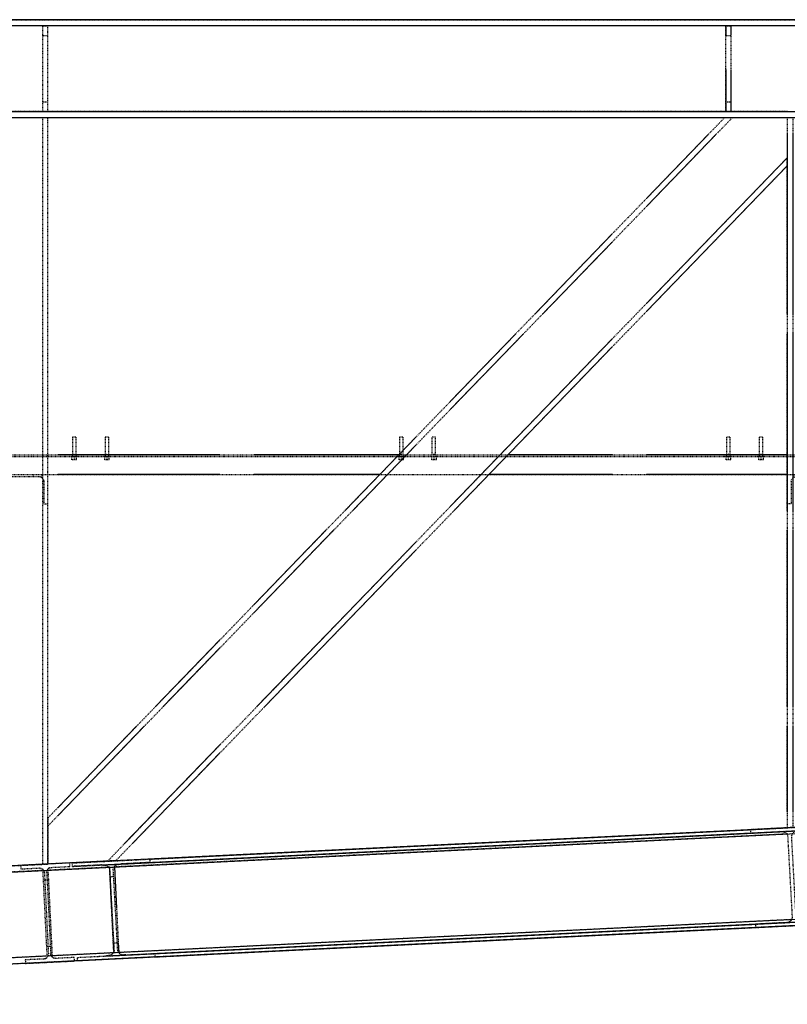
# Model space of a CAD drawing. Units: millimetres. Extents: x 79 to 63968, y -5221 to 36829.
# Drawn here: x 30970 to 33317, y 24940 to 27950 of the extents above; entities that cross this region are included whole.
import ezdxf

# ---------------------------------------------------------------- set-up
doc = ezdxf.new("R2010")
doc.units = ezdxf.units.MM
doc.linetypes.add('DXK_LINE_DOT2', pattern=[3.9198, 1.9599, -1.9599])
doc.layers.add('POLDID', color=7, linetype='Continuous')
doc.layers.add('TERAS', color=7, linetype='Continuous')

# ---------------------------------------------------------------- blocks, each defined once
blk = doc.blocks.new('Part-27281877-1665 - 1488')
at = {"layer": 'TERAS', "color": 174, "linetype": 'DXK_LINE_DOT2'}
for p, q in [((33556.2, 27650), (33316.2, 27650)), ((33316.2, 27650), (33316.2, 27600)), ((33333.2, 27650), (33333.2, 27600)), ((33539.2, 27650), (33539.2, 27600)), ((33556.2, 27650), (33556.2, 27600)), ((33316.2, 27050), (33316.2, 26990)), ((33333.2, 27050), (33333.2, 26990)), ((33539.2, 27050), (33539.2, 26990)), ((33556.2, 27050), (33556.2, 26990)), ((33316.2, 26450), (33316.2, 26390)), ((33333.2, 26450), (33333.2, 26390)), ((33539.2, 26450), (33539.2, 26390)), ((33556.2, 26450), (33556.2, 26390)), ((33316.2, 25850), (33316.2, 25790)), ((33333.2, 25850), (33333.2, 25790)), ((33539.2, 25850), (33539.2, 25790)), ((33556.2, 25850), (33556.2, 25790)), ((33316.2, 25529.7), (33316.2, 25479.6)), ((33333.2, 25530.5), (33333.2, 25480.5)), ((33539.2, 25540.6), (33539.2, 25490.6)), ((33556.2, 25491.4), (33316.2, 25479.6))]:
    blk.add_line(p, q, dxfattribs=at)
at = {"layer": 'TERAS', "color": 174, "linetype": 'Continuous'}
for p, q in [((33316.2, 27600), (33316.2, 27050)), ((33333.2, 27600), (33333.2, 27050)), ((33539.2, 27600), (33539.2, 27050)), ((33556.2, 27600), (33556.2, 27050)), ((33316.2, 26990), (33316.2, 26450)), ((33333.2, 26990), (33333.2, 26450)), ((33539.2, 26990), (33539.2, 26450)), ((33556.2, 26990), (33556.2, 26450)), ((33316.2, 26390), (33316.2, 25850)), ((33333.2, 26390), (33333.2, 25850)), ((33539.2, 26390), (33539.2, 25850)), ((33556.2, 26390), (33556.2, 25850)), ((33316.2, 25790), (33316.2, 25529.7)), ((33333.2, 25790), (33333.2, 25530.5)), ((33539.2, 25790), (33539.2, 25540.6)), ((33556.2, 25790), (33556.2, 25541.4))]:
    blk.add_line(p, q, dxfattribs=at)
blk = doc.blocks.new('Part-27281877-2409 - 1488')
at = {"layer": 'TERAS', "color": 174, "linetype": 'DXK_LINE_DOT2'}
for p, q in [((31041.2, 25349.1), (31056.2, 25349.8)), ((31054, 25087.4), (31041.2, 25349.1)), ((31056.2, 25349.8), (31069, 25088.1)), ((31057.6, 25319.8), (31042.6, 25319.1)), ((31052.5, 25117.3), (31067.5, 25118.1)), ((31069, 25088.1), (31054, 25087.4))]:
    blk.add_line(p, q, dxfattribs=at)
blk = doc.blocks.new('Part-27281877-2558 - 1488')
at = {"layer": 'TERAS', "color": 174, "linetype": 'DXK_LINE_DOT2'}
for p, q in [((47286.2, 25864.1), (28436.2, 24940)), ((31263.7, 25379), (33316.2, 25479.6)), ((33318.2, 25460.7), (31259.7, 25359.8)), ((31041.2, 25349.1), (30833.2, 25338.9)), ((31056.2, 25368.8), (31056.3, 25368.8)), ((31244.8, 25359), (31056.2, 25349.8)), ((33331, 25199), (31272.6, 25098.1)), ((31054, 25087.4), (30846, 25077.2)), ((31257.6, 25097.4), (31069, 25088.1))]:
    blk.add_line(p, q, dxfattribs=at)
blk = doc.blocks.new('Part-27281877-1666 - 1488')
at = {"layer": 'TERAS', "color": 174, "linetype": 'DXK_LINE_DOT2'}
for p, q in [((33124.4, 27650), (33076.1, 27600)), ((33148.1, 27650), (33099.7, 27600)), ((33316.2, 27650), (33124.4, 27650)), ((33316.2, 27600), (33316.2, 27527.6)), ((32886.2, 27403.5), (32782.2, 27295.9)), ((32886.2, 27379), (32782.2, 27271.4)), ((32886.2, 27082.6), (32782.2, 26975)), ((32544.7, 27050), (32486.7, 26990)), ((32568.3, 27050), (32510.3, 26990)), ((32886.2, 27058.1), (32782.2, 26950.5)), ((32286.2, 26782.6), (32182.2, 26674.9)), ((32286.2, 26758.1), (32182.2, 26650.5)), ((32286.2, 26461.7), (32182.2, 26354)), ((31964.9, 26450), (31906.9, 26390)), ((31988.5, 26450), (31930.5, 26390)), ((32298.6, 26450), (32182.2, 26329.6)), ((31686.2, 26161.6), (31582.2, 26054)), ((31686.2, 26137.2), (31582.2, 26029.5)), ((31385.1, 25850), (31327.1, 25790)), ((31408.8, 25850), (31350.8, 25790)), ((31718.9, 25850), (31582.2, 25708.6)), ((31695.2, 25850), (31582.2, 25733.1)), ((31086.2, 25540.7), (31056.3, 25509.7)), ((31086.2, 25516.2), (31056.3, 25485.2)), ((31056.3, 25509.7), (31056.3, 25368.8)), ((31289.7, 25430.3), (31238.9, 25377.8)), ((31314.5, 25431.6), (31263.7, 25379)), ((31263.7, 25379), (31056.3, 25368.8))]:
    blk.add_line(p, q, dxfattribs=at)
at = {"layer": 'TERAS', "color": 174, "linetype": 'Continuous'}
for p, q in [((33099.7, 27600), (32886.2, 27379)), ((33076.1, 27600), (32886.2, 27403.5)), ((33316.2, 27527.6), (32886.2, 27082.6)), ((33316.2, 27527.6), (33316.2, 27503.1)), ((33316.2, 27503.1), (32886.2, 27058.1)), ((32782.2, 27295.9), (32544.7, 27050)), ((32782.2, 27271.4), (32568.3, 27050)), ((32510.3, 26990), (32286.2, 26758.1)), ((32486.7, 26990), (32286.2, 26782.6)), ((32782.2, 26975), (32286.2, 26461.7)), ((32782.2, 26950.5), (32298.6, 26450)), ((32182.2, 26674.9), (31964.9, 26450)), ((32182.2, 26650.5), (31988.5, 26450)), ((31930.5, 26390), (31686.2, 26137.2)), ((31906.9, 26390), (31686.2, 26161.6)), ((32182.2, 26354), (31695.2, 25850)), ((32182.2, 26329.6), (31718.9, 25850)), ((31582.2, 26054), (31385.1, 25850)), ((31582.2, 26029.5), (31408.8, 25850)), ((31350.8, 25790), (31086.2, 25516.2)), ((31327.1, 25790), (31086.2, 25540.7)), ((31582.2, 25733.1), (31289.7, 25430.3)), ((31582.2, 25708.6), (31314.5, 25431.6))]:
    blk.add_line(p, q, dxfattribs=at)
blk = doc.blocks.new('Part-27281877-1667 - 1488')
at = {"layer": 'TERAS', "color": 174, "linetype": 'DXK_LINE_DOT2'}
for p, q in [((31056.2, 27650), (30816.2, 27650)), ((30816.2, 27650), (30816.2, 27600)), ((30833.2, 27650), (30833.2, 27600)), ((31039.2, 27650), (31039.2, 25368)), ((31056.2, 25368.8), (31056.2, 27650)), ((30816.2, 27050), (30816.2, 26990)), ((30833.2, 27050), (30833.2, 26990)), ((30816.2, 26450), (30816.2, 26390)), ((30833.2, 26450), (30833.2, 26390)), ((30816.2, 25850), (30816.2, 25790)), ((30833.2, 25850), (30833.2, 25790)), ((30816.2, 25407.1), (30816.2, 25357.1)), ((30833.2, 25408), (30833.2, 25357.9)), ((30816.2, 25357.1), (31056.2, 25368.8))]:
    blk.add_line(p, q, dxfattribs=at)
at = {"layer": 'TERAS', "color": 174, "linetype": 'Continuous'}
for p, q in [((30816.2, 27600), (30816.2, 27050)), ((30833.2, 27600), (30833.2, 27050)), ((30816.2, 26990), (30816.2, 26450)), ((30833.2, 26990), (30833.2, 26450)), ((30816.2, 26390), (30816.2, 25850)), ((30833.2, 26390), (30833.2, 25850)), ((30816.2, 25790), (30816.2, 25407.1)), ((30833.2, 25790), (30833.2, 25408))]:
    blk.add_line(p, q, dxfattribs=at)
blk = doc.blocks.new('Part-27281877-1650 - 1488')
at = {"layer": 'TERAS', "color": 174, "linetype": 'Continuous'}
for p, q in [((48436.2, 27950), (13586.2, 27950)), ((48436.2, 27931), (13586.2, 27931)), ((13586.2, 27669), (48436.2, 27669)), ((48436.2, 27650), (13586.2, 27650))]:
    blk.add_line(p, q, dxfattribs=at)
blk = doc.blocks.new('Part-27281877-2534 - 1488')
at = {"layer": 'TERAS', "color": 174, "linetype": 'DXK_LINE_DOT2'}
for p, q in [((13586.2, 27950), (48436.2, 27950)), ((31040.2, 27931), (30832.2, 27931)), ((33128.7, 27931), (31055.2, 27931)), ((33317.2, 27931), (33143.7, 27931)), ((31040.2, 27669), (30832.2, 27669)), ((33128.7, 27669), (31055.2, 27669)), ((33317.2, 27669), (33143.7, 27669)), ((33124.4, 27650), (31056.2, 27650))]:
    blk.add_line(p, q, dxfattribs=at)
blk = doc.blocks.new('Part-27281877-1674 - 1488')
at = {"layer": 'TERAS', "color": 174, "linetype": 'Continuous'}
for p, q in [((47286.2, 26164.5), (28436.2, 25240.4)), ((28436.2, 25221.4), (47286.2, 26145.5)), ((47286.2, 25883.1), (28436.2, 24959)), ((47286.2, 25864.1), (28436.2, 24940))]:
    blk.add_line(p, q, dxfattribs=at)
blk = doc.blocks.new('Part-27281877-2407 - 1488')
at = {"layer": 'TERAS', "color": 174, "linetype": 'Continuous'}
for p, q in [((31244.8, 25359), (31251, 25232.3)), ((31259.7, 25359.8), (31266, 25233)), ((31256.1, 25128.4), (31257.6, 25097.4)), ((31271.1, 25129.2), (31272.6, 25098.1))]:
    blk.add_line(p, q, dxfattribs=at)
blk = doc.blocks.new('Part-27281877-2549 - 1488')
at = {"layer": 'TERAS', "color": 174, "linetype": 'DXK_LINE_DOT2'}
for p, q in [((33099.7, 27600), (32886.2, 27379)), ((32886.2, 27403.5), (33076.1, 27600)), ((33316.2, 27527.6), (32886.2, 27082.6)), ((32886.2, 27058.1), (33316.2, 27503.1)), ((32544.7, 27050), (32782.2, 27295.9)), ((32782.2, 27271.4), (32568.3, 27050)), ((32510.3, 26990), (32286.2, 26758.1)), ((32286.2, 26782.6), (32486.7, 26990)), ((32782.2, 26975), (32286.2, 26461.7)), ((32298.6, 26450), (32782.2, 26950.5)), ((31964.9, 26450), (32182.2, 26674.9)), ((32182.2, 26650.5), (31988.5, 26450)), ((31930.5, 26390), (31686.2, 26137.2)), ((31686.2, 26161.6), (31906.9, 26390)), ((32182.2, 26354), (31695.2, 25850)), ((31718.9, 25850), (32182.2, 26329.6)), ((31385.1, 25850), (31582.2, 26054)), ((31582.2, 26029.5), (31408.8, 25850)), ((31350.8, 25790), (31086.2, 25516.2)), ((31086.2, 25540.7), (31327.1, 25790)), ((31582.2, 25733.1), (31289.7, 25430.3)), ((31314.5, 25431.6), (31582.2, 25708.6))]:
    blk.add_line(p, q, dxfattribs=at)
blk = doc.blocks.new('Part-27281877-2253 - 1488')
at = {"layer": 'TERAS', "color": 174, "linetype": 'DXK_LINE_DOT2'}
for p, q in [((31040.2, 27669), (31040.2, 27931)), ((31040.2, 27931), (31055.2, 27931)), ((31055.2, 27931), (31055.2, 27669)), ((31055.2, 27901), (31040.2, 27901)), ((31040.2, 27699), (31055.2, 27699)), ((31055.2, 27669), (31040.2, 27669))]:
    blk.add_line(p, q, dxfattribs=at)
blk = doc.blocks.new('Part-27281877-2254 - 1488')
at = {"layer": 'TERAS', "color": 174, "linetype": 'Continuous'}
for p, q in [((31040.2, 27931), (31040.2, 27930)), ((31055.2, 27931), (31055.2, 27930)), ((31040.2, 27670), (31040.2, 27669)), ((31055.2, 27670), (31055.2, 27669))]:
    blk.add_line(p, q, dxfattribs=at)
blk = doc.blocks.new('Part-27281877-2262 - 1488')
at = {"layer": 'TERAS', "color": 174, "linetype": 'DXK_LINE_DOT2'}
for p, q in [((33128.7, 27669), (33128.7, 27931)), ((33128.7, 27931), (33143.7, 27931)), ((33143.7, 27931), (33143.7, 27669)), ((33143.7, 27901), (33128.7, 27901)), ((33128.7, 27699), (33143.7, 27699)), ((33143.7, 27669), (33128.7, 27669))]:
    blk.add_line(p, q, dxfattribs=at)
blk = doc.blocks.new('Part-27281877-2263 - 1488')
at = {"layer": 'TERAS', "color": 174, "linetype": 'Continuous'}
for p, q in [((33128.7, 27931), (33128.7, 27902)), ((33143.7, 27931), (33143.7, 27902)), ((33128.7, 27798), (33128.7, 27669)), ((33143.7, 27798), (33143.7, 27669))]:
    blk.add_line(p, q, dxfattribs=at)
blk = doc.blocks.new('Part-27281877-2406 - 1488')
at = {"layer": 'TERAS', "color": 174, "linetype": 'DXK_LINE_DOT2'}
for p, q in [((31244.8, 25359), (31259.7, 25359.8)), ((31257.6, 25097.4), (31244.8, 25359)), ((31259.7, 25359.8), (31272.6, 25098.1)), ((31261.2, 25329.8), (31246.2, 25329.1)), ((31256.1, 25127.3), (31271.1, 25128.1)), ((31272.6, 25098.1), (31257.6, 25097.4))]:
    blk.add_line(p, q, dxfattribs=at)
blk = doc.blocks.new('Part-27281877-2410 - 1488')
at = {"layer": 'TERAS', "color": 174, "linetype": 'Continuous'}
for p, q in [((31041.2, 25349.1), (31041.2, 25348.2)), ((31056.2, 25348.9), (31056.2, 25349.8)), ((31053.9, 25088.5), (31054, 25087.4)), ((31068.9, 25089.2), (31069, 25088.1))]:
    blk.add_line(p, q, dxfattribs=at)
blk = doc.blocks.new('Part-27281877-2548 - 1488')
at = {"layer": 'TERAS', "color": 174, "linetype": 'DXK_LINE_DOT2'}
for p, q in [((33333.2, 27600), (33333.2, 27050)), ((33539.2, 27600), (33539.2, 27050)), ((33556.2, 27050), (33556.2, 27600)), ((33316.2, 27050), (33316.2, 27527.6)), ((33316.2, 26450), (33316.2, 26990)), ((33333.2, 26990), (33333.2, 26450)), ((33539.2, 26990), (33539.2, 26450)), ((33556.2, 26450), (33556.2, 26990)), ((33316.2, 25850), (33316.2, 26390)), ((33333.2, 26390), (33333.2, 25850)), ((33539.2, 26390), (33539.2, 25850)), ((33556.2, 25850), (33556.2, 26390)), ((33316.2, 25529.7), (33316.2, 25790)), ((33333.2, 25790), (33333.2, 25530.5)), ((33539.2, 25790), (33539.2, 25540.6)), ((33556.2, 25673.3), (33556.2, 25790))]:
    blk.add_line(p, q, dxfattribs=at)
blk = doc.blocks.new('Part-27281877-3363 - 1488')
at = {"layer": 'TERAS', "color": 174, "linetype": 'DXK_LINE_DOT2'}
for p, q in [((31122.6, 25372.1), (30972.8, 25364.7)), ((30972.8, 25364.7), (30973.3, 25354)), ((30973.3, 25354), (31029.7, 25356.8)), ((31029.7, 25356.8), (31035.5, 25356)), ((31044, 25348.2), (31045.4, 25342.6)), ((31052.5, 25342.9), (31053.4, 25348.7)), ((31061.1, 25357.2), (31066.8, 25358.6)), ((31066.8, 25358.6), (31123.1, 25361.4)), ((31123.1, 25361.4), (31122.6, 25372.1)), ((31045.4, 25342.6), (31057.6, 25094.3)), ((31052.5, 25342.9), (31064.7, 25094.6)), ((31043.4, 25078.5), (30987, 25075.8)), ((30987, 25075.8), (30987.5, 25065.1)), ((31049.1, 25080), (31043.4, 25078.5)), ((31057.6, 25094.3), (31056.8, 25088.5)), ((31066.1, 25088.9), (31064.7, 25094.6)), ((31080.4, 25080.4), (31074.6, 25081.2)), ((31136.8, 25083.1), (31080.4, 25080.4)), ((31137.3, 25072.5), (31136.8, 25083.1)), ((30987.5, 25065.1), (31137.3, 25072.5))]:
    blk.add_line(p, q, dxfattribs=at)
for centre, start, end in [((31030.4, 25341.8), 25.3134, 70.3134), ((31067.5, 25343.7), 115.3134, 160.3134), ((31042.6, 25093.5), 295.3134, 340.3134), ((31079.7, 25095.4), 205.3134, 250.3134)]:
    blk.add_arc(centre, 15, start, end, dxfattribs=at)
blk = doc.blocks.new('Part-27281877-3474 - 1488')
at = {"layer": 'TERAS', "color": 174, "linetype": 'DXK_LINE_DOT2'}
for p, q in [((33316.2, 26560), (33556.2, 26560)), ((33329.9, 26543.7), (33333.1, 26548.6)), ((33333.1, 26548.6), (33338, 26551.9)), ((33336.2, 26560), (33336.2, 26550.7)), ((33338, 26551.9), (33343.7, 26553)), ((33528.7, 26553), (33343.7, 26553)), ((33361.2, 26560), (33361.2, 26553)), ((33511.2, 26560), (33511.2, 26553)), ((33534.5, 26551.9), (33528.7, 26553)), ((33539.3, 26548.6), (33534.5, 26551.9)), ((33536.2, 26560), (33536.2, 26550.7)), ((33539.3, 26548.6), (33542.6, 26543.7)), ((33328.7, 26538), (33329.9, 26543.7)), ((33328.7, 26538), (33328.7, 26470)), ((33542.6, 26543.7), (33543.7, 26538)), ((33543.7, 26538), (33543.7, 26470)), ((33328.7, 26470), (33316.2, 26470)), ((33543.7, 26470), (33556.2, 26470))]:
    blk.add_line(p, q, dxfattribs=at)
blk = doc.blocks.new('Part-27281877-3370 - 1488')
at = {"layer": 'TERAS', "color": 174, "linetype": 'DXK_LINE_DOT2'}
for p, q in [((31130.7, 25372.2), (33204.7, 25473.9)), ((31220.2, 25366.1), (33294.3, 25467.8)), ((31278.7, 25369.1), (33352.8, 25470.8)), ((31367.1, 25384.4), (33441.2, 25486)), ((31367.7, 25373.7), (33441.8, 25475.4)), ((33441.2, 25486), (33204.7, 25473.9)), ((33205.3, 25463.2), (33204.7, 25473.9)), ((33205.3, 25463.2), (33294.3, 25467.8)), ((33303.4, 25467.1), (33294.3, 25467.8)), ((33352.8, 25470.8), (33343.8, 25469.2)), ((33352.8, 25470.8), (33441.8, 25475.4)), ((33441.8, 25475.4), (33441.2, 25486)), ((31131.2, 25361.6), (33205.3, 25463.2)), ((33317, 25458.6), (33316.6, 25459.6)), ((33318.8, 25454), (33317, 25458.6)), ((33332.5, 25205.8), (33318.8, 25454)), ((33331.4, 25460.4), (33330, 25454.6)), ((33343.6, 25206.4), (33330, 25454.6)), ((31130.7, 25372.2), (31367.1, 25384.4)), ((31367.1, 25384.4), (31367.7, 25373.7)), ((31131.2, 25361.6), (31130.7, 25372.2)), ((31220.2, 25366.1), (31131.2, 25361.6)), ((31220.2, 25366.1), (31229.4, 25365.5)), ((31242.6, 25358), (31244.7, 25352.4)), ((31244.7, 25352.4), (31258.4, 25104.2)), ((31255.9, 25353), (31257.4, 25358.8)), ((31269.6, 25104.7), (31255.9, 25353)), ((31269.7, 25367.5), (31278.7, 25369.1)), ((31367.7, 25373.7), (31278.7, 25369.1)), ((31383.1, 25095.5), (33457.1, 25197.2)), ((33331, 25200), (33332.5, 25205.8)), ((33343.6, 25206.4), (33345.8, 25200.7)), ((33457.1, 25197.2), (33368.1, 25192.6)), ((33457.7, 25186.5), (33457.1, 25197.2)), ((31146.6, 25083.4), (33220.6, 25185)), ((33160.2, 25171.3), (31147.2, 25072.7)), ((31235.6, 25088), (33309.6, 25189.6)), ((31294.1, 25091), (33368.1, 25192.6)), ((31383.7, 25084.9), (33457.7, 25186.5)), ((33309.6, 25189.6), (33220.6, 25185)), ((33221.2, 25174.6), (33220.6, 25185)), ((33309.6, 25189.6), (33318.6, 25191.2)), ((33457.7, 25186.5), (33338.7, 25180.4)), ((33359, 25193.3), (33368.1, 25192.6)), ((31258.4, 25104.2), (31256.9, 25098.3)), ((31271.7, 25099.1), (31269.6, 25104.7)), ((31146.6, 25083.4), (31235.6, 25088)), ((31147.2, 25072.7), (31146.6, 25083.4)), ((31383.7, 25084.9), (31147.2, 25072.7)), ((31244.6, 25089.6), (31235.6, 25088)), ((31294.1, 25091), (31285, 25091.6)), ((31294.1, 25091), (31383.1, 25095.5)), ((31383.1, 25095.5), (31383.7, 25084.9))]:
    blk.add_line(p, q, dxfattribs=at)
at = {"layer": 'TERAS', "color": 174, "linetype": 'Continuous'}
for p, q in [((33221.2, 25174.3), (33160.2, 25171.3)), ((33338.7, 25180.4), (33221.2, 25174.3)), ((33221.2, 25174.3), (33221.2, 25174.6))]:
    blk.add_line(p, q, dxfattribs=at)
at = {"layer": 'TERAS', "color": 174, "linetype": 'DXK_LINE_DOT2'}
for centre, radius, start, end in [((33300, 25445.6), 21.7, 40.1893, 81.1166), ((33349.3, 25448.4), 21.5, 104.7605, 145.9578), ((31226, 25344), 21.7, 40.1893, 81.1166), ((31275.2, 25346.7), 21.5, 104.7605, 145.9578), ((33313.1, 25212), 21.5, 284.7605, 325.9578), ((33362.4, 25214.7), 21.7, 220.1893, 261.1166), ((31239.1, 25110.4), 21.5, 284.7605, 325.9578), ((31288.3, 25113.1), 21.7, 220.1893, 261.1166)]:
    blk.add_arc(centre, radius, start, end, dxfattribs=at)
blk = doc.blocks.new('Part-27281877-3471 - 1488')
at = {"layer": 'TERAS', "color": 174, "linetype": 'DXK_LINE_DOT2'}
for p, q in [((30816.2, 26560), (31056.2, 26560)), ((30829.9, 26543.7), (30833.1, 26548.6)), ((30833.1, 26548.6), (30838, 26551.9)), ((30836.2, 26560), (30836.2, 26550.7)), ((30838, 26551.9), (30843.7, 26553)), ((31028.7, 26553), (30843.7, 26553)), ((30861.2, 26560), (30861.2, 26553)), ((31011.2, 26560), (31011.2, 26553)), ((31034.5, 26551.9), (31028.7, 26553)), ((31039.3, 26548.6), (31034.5, 26551.9)), ((31036.2, 26560), (31036.2, 26550.7)), ((31039.3, 26548.6), (31042.6, 26543.7)), ((30828.7, 26538), (30829.9, 26543.7)), ((30828.7, 26538), (30828.7, 26470)), ((31042.6, 26543.7), (31043.7, 26538)), ((31043.7, 26538), (31043.7, 26470)), ((30828.7, 26470), (30816.2, 26470)), ((31043.7, 26470), (31056.2, 26470))]:
    blk.add_line(p, q, dxfattribs=at)
blk = doc.blocks.new('Part-27281877-3504 - 1488')
at = {"layer": 'TERAS', "color": 174, "linetype": 'DXK_LINE_DOT2'}
for p, q in [((10836.2, 26620), (47586.2, 26620)), ((10836.2, 26615), (47586.2, 26615)), ((31056.2, 26560), (33316.2, 26560))]:
    blk.add_line(p, q, dxfattribs=at)
blk = doc.blocks.new('Part-27281877-19061 - 1488')
at = {"layer": 'TERAS', "color": 174, "linetype": 'Continuous'}
for p, q in [((31582.2, 26620), (31086.2, 26620)), ((32129.2, 26620), (31686.2, 26620)), ((32782.2, 26620), (32462.9, 26620)), ((33316.2, 26620), (32886.2, 26620)), ((31582.2, 26560), (31086.2, 26560)), ((32071.2, 26560), (31686.2, 26560)), ((32782.2, 26560), (32404.9, 26560)), ((33316.2, 26560), (32886.2, 26560))]:
    blk.add_line(p, q, dxfattribs=at)
blk = doc.blocks.new('Bolt-27281877-19063 - 1488')
at = {"layer": 'POLDID', "color": 246, "linetype": 'DXK_LINE_DOT2'}
for p, q in [((31231.2, 26674), (31231.2, 26614)), ((31241.2, 26674), (31231.2, 26674)), ((31241.2, 26674), (31241.2, 26614)), ((32231.2, 26614), (32231.2, 26674)), ((32241.2, 26674), (32231.2, 26674)), ((32241.2, 26614), (32241.2, 26674)), ((33231.2, 26674), (33231.2, 26614)), ((33241.2, 26674), (33231.2, 26674)), ((33241.2, 26674), (33241.2, 26614)), ((31227.2, 26620), (31227.2, 26615)), ((31243.7, 26614), (31228.7, 26614)), ((31228.7, 26614), (31228.7, 26604)), ((31235.7, 26621), (31235.7, 26622)), ((31235.7, 26622), (31236.2, 26622)), ((31235.7, 26620), (31235.7, 26621)), ((31236.2, 26621), (31235.7, 26621)), ((31235.8, 26621), (31235.7, 26621)), ((31235.7, 26614), (31235.7, 26615)), ((31236, 26621), (31235.8, 26621)), ((31236, 26621), (31236.2, 26621)), ((31236.2, 26621), (31236.2, 26622)), ((31236.7, 26622), (31236.2, 26622)), ((31236.7, 26621), (31236.2, 26621)), ((31236.2, 26621), (31236.5, 26621)), ((31236.2, 26614), (31236.2, 26604)), ((31236.5, 26621), (31236.7, 26621)), ((31236.7, 26621), (31236.7, 26622)), ((31236.7, 26620), (31236.7, 26621)), ((31236.7, 26621), (31236.7, 26621)), ((31236.7, 26614), (31236.7, 26615)), ((31243.7, 26604), (31243.7, 26614)), ((31244.8, 26620), (31245.2, 26620)), ((31245.2, 26620), (31245.2, 26615)), ((32227.2, 26620), (32227.2, 26615)), ((32243.7, 26614), (32228.7, 26614)), ((32228.7, 26614), (32228.7, 26604)), ((32235.7, 26621), (32235.7, 26622)), ((32235.7, 26622), (32236.2, 26622)), ((32235.7, 26620), (32235.7, 26621)), ((32236.2, 26621), (32235.7, 26621)), ((32235.8, 26621), (32235.7, 26621)), ((32235.7, 26614), (32235.7, 26615)), ((32236, 26621), (32235.8, 26621)), ((32236, 26621), (32236.2, 26621)), ((32236.2, 26621), (32236.2, 26622)), ((32236.7, 26622), (32236.2, 26622)), ((32236.7, 26621), (32236.2, 26621)), ((32236.2, 26621), (32236.5, 26621)), ((32236.2, 26614), (32236.2, 26604)), ((32236.5, 26621), (32236.7, 26621)), ((32236.7, 26621), (32236.7, 26622)), ((32236.7, 26620), (32236.7, 26621)), ((32236.7, 26621), (32236.7, 26621)), ((32236.7, 26614), (32236.7, 26615)), ((32243.7, 26604), (32243.7, 26614)), ((32244.8, 26620), (32245.2, 26620)), ((32245.2, 26620), (32245.2, 26615)), ((33227.2, 26620), (33227.2, 26615)), ((33243.7, 26614), (33228.7, 26614)), ((33228.7, 26614), (33228.7, 26604)), ((33235.7, 26621), (33235.7, 26622)), ((33235.7, 26622), (33236.2, 26622)), ((33235.7, 26620), (33235.7, 26621)), ((33236.2, 26621), (33235.7, 26621)), ((33235.8, 26621), (33235.7, 26621)), ((33235.7, 26614), (33235.7, 26615)), ((33236, 26621), (33235.8, 26621)), ((33236, 26621), (33236.2, 26621)), ((33236.2, 26621), (33236.2, 26622)), ((33236.7, 26622), (33236.2, 26622)), ((33236.7, 26621), (33236.2, 26621)), ((33236.2, 26621), (33236.5, 26621)), ((33236.2, 26614), (33236.2, 26604)), ((33236.5, 26621), (33236.7, 26621)), ((33236.7, 26621), (33236.7, 26622)), ((33236.7, 26620), (33236.7, 26621)), ((33236.7, 26621), (33236.7, 26621)), ((33236.7, 26614), (33236.7, 26615)), ((33243.7, 26604), (33243.7, 26614)), ((33244.8, 26620), (33245.2, 26620)), ((33245.2, 26620), (33245.2, 26615)), ((31243.7, 26604), (31228.7, 26604)), ((32243.7, 26604), (32228.7, 26604)), ((33243.7, 26604), (33228.7, 26604))]:
    blk.add_line(p, q, dxfattribs=at)
blk = doc.blocks.new('Bolt-27281877-19064 - 1488')
at = {"layer": 'POLDID', "color": 246, "linetype": 'DXK_LINE_DOT2'}
for p, q in [((31131.2, 26674), (31131.2, 26614)), ((31141.2, 26674), (31131.2, 26674)), ((31141.2, 26674), (31141.2, 26614)), ((32131.2, 26674), (32131.2, 26614)), ((32141.2, 26674), (32131.2, 26674)), ((32141.2, 26674), (32141.2, 26614)), ((33131.2, 26674), (33131.2, 26614)), ((33141.2, 26674), (33131.2, 26674)), ((33141.2, 26674), (33141.2, 26614)), ((31127.2, 26620), (31127.2, 26615)), ((31143.7, 26614), (31128.7, 26614)), ((31128.7, 26614), (31128.7, 26604)), ((31135.7, 26621), (31135.7, 26622)), ((31135.7, 26622), (31136.2, 26622)), ((31135.7, 26620), (31135.7, 26621)), ((31136.2, 26621), (31135.7, 26621)), ((31135.8, 26621), (31135.7, 26621)), ((31135.7, 26614), (31135.7, 26615)), ((31136, 26621), (31135.8, 26621)), ((31136, 26621), (31136.2, 26621)), ((31136.2, 26621), (31136.2, 26622)), ((31136.7, 26622), (31136.2, 26622)), ((31136.7, 26621), (31136.2, 26621)), ((31136.2, 26621), (31136.5, 26621)), ((31136.2, 26614), (31136.2, 26604)), ((31136.5, 26621), (31136.7, 26621)), ((31136.7, 26621), (31136.7, 26622)), ((31136.7, 26620), (31136.7, 26621)), ((31136.7, 26621), (31136.7, 26621)), ((31136.7, 26614), (31136.7, 26615)), ((31143.7, 26604), (31143.7, 26614)), ((31144.8, 26620), (31145.2, 26620)), ((31145.2, 26620), (31145.2, 26615)), ((32127.2, 26620), (32127.2, 26615)), ((32143.7, 26614), (32128.7, 26614)), ((32128.7, 26614), (32128.7, 26604)), ((32135.7, 26621), (32135.7, 26622)), ((32135.7, 26622), (32136.2, 26622)), ((32135.7, 26620), (32135.7, 26621)), ((32136.2, 26621), (32135.7, 26621)), ((32135.8, 26621), (32135.7, 26621)), ((32135.7, 26614), (32135.7, 26615)), ((32136, 26621), (32135.8, 26621)), ((32136, 26621), (32136.2, 26621)), ((32136.2, 26621), (32136.2, 26622)), ((32136.7, 26622), (32136.2, 26622)), ((32136.7, 26621), (32136.2, 26621)), ((32136.2, 26621), (32136.5, 26621)), ((32136.2, 26614), (32136.2, 26604)), ((32136.5, 26621), (32136.7, 26621)), ((32136.7, 26621), (32136.7, 26622)), ((32136.7, 26620), (32136.7, 26621)), ((32136.7, 26621), (32136.7, 26621)), ((32136.7, 26614), (32136.7, 26615)), ((32143.7, 26604), (32143.7, 26614)), ((32144.8, 26620), (32145.2, 26620)), ((32145.2, 26620), (32145.2, 26615)), ((33127.2, 26620), (33127.2, 26615)), ((33143.7, 26614), (33128.7, 26614)), ((33128.7, 26614), (33128.7, 26604)), ((33135.7, 26621), (33135.7, 26622)), ((33135.7, 26622), (33136.2, 26622)), ((33135.7, 26620), (33135.7, 26621)), ((33136.2, 26621), (33135.7, 26621)), ((33135.8, 26621), (33135.7, 26621)), ((33135.7, 26614), (33135.7, 26615)), ((33136, 26621), (33135.8, 26621)), ((33136, 26621), (33136.2, 26621)), ((33136.2, 26621), (33136.2, 26622)), ((33136.7, 26622), (33136.2, 26622)), ((33136.7, 26621), (33136.2, 26621)), ((33136.2, 26621), (33136.5, 26621)), ((33136.2, 26614), (33136.2, 26604)), ((33136.5, 26621), (33136.7, 26621)), ((33136.7, 26621), (33136.7, 26622)), ((33136.7, 26620), (33136.7, 26621)), ((33136.7, 26621), (33136.7, 26621)), ((33136.7, 26614), (33136.7, 26615)), ((33143.7, 26604), (33143.7, 26614)), ((33144.8, 26620), (33145.2, 26620)), ((33145.2, 26620), (33145.2, 26615)), ((31143.7, 26604), (31128.7, 26604)), ((32143.7, 26604), (32128.7, 26604)), ((33143.7, 26604), (33128.7, 26604))]:
    blk.add_line(p, q, dxfattribs=at)

msp = doc.modelspace()

# ---------------------------------------------------------------- block references
for name in ['Part-27281877-2534 - 1488', 'Part-27281877-1650 - 1488', 'Part-27281877-2253 - 1488', 'Part-27281877-2254 - 1488', 'Part-27281877-2262 - 1488', 'Part-27281877-2263 - 1488', 'Part-27281877-1667 - 1488', 'Part-27281877-1666 - 1488', 'Part-27281877-1665 - 1488', 'Part-27281877-2549 - 1488', 'Part-27281877-2548 - 1488', 'Bolt-27281877-19064 - 1488', 'Bolt-27281877-19063 - 1488', 'Part-27281877-3504 - 1488', 'Part-27281877-19061 - 1488', 'Part-27281877-3471 - 1488', 'Part-27281877-3474 - 1488', 'Part-27281877-2558 - 1488', 'Part-27281877-1674 - 1488', 'Part-27281877-3370 - 1488', 'Part-27281877-3363 - 1488', 'Part-27281877-2409 - 1488', 'Part-27281877-2410 - 1488', 'Part-27281877-2407 - 1488', 'Part-27281877-2406 - 1488']:
    msp.add_blockref(name, (0, 0))

doc.saveas('drawing.dxf')
